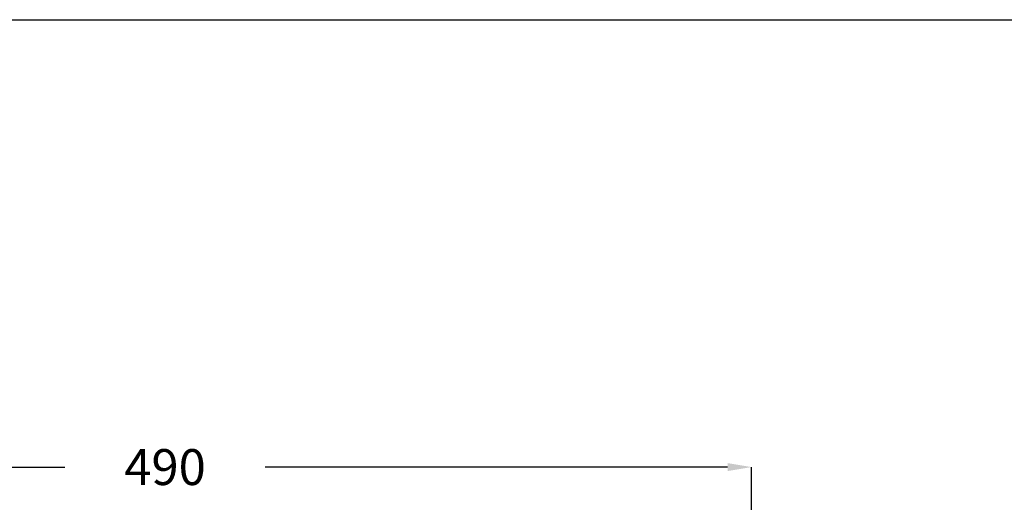
# Model space of a CAD drawing. Units: millimetres. Extents: x 311 to 2694, y -2066 to 503.
# Drawn here: x 1442 to 1853, y 302 to 503 of the extents above; entities that cross this region are included whole.
import ezdxf

# ---------------------------------------------------------------- set-up
doc = ezdxf.new("R2010")
doc.units = ezdxf.units.MM
doc.layers.add('DUPONT CARTIGLIO', color=7, linetype='Continuous')
doc.layers.add('DUPONT CORIAN DIMENSIONS', color=7, linetype='Continuous')
doc.styles.add('CORIAN TWO', font='arial.ttf', dxfattribs={"height": 15})
doc.dimstyles.new('DUPONT 1-1', dxfattribs={"dimtxt": 15, "dimasz": 10, "dimexe": 0, "dimexo": 0.0625, "dimgap": 25, "dimtad": 0, "dimtih": 1, "dimtoh": 1, "dimdec": 0, "dimzin": 0, "dimdsep": 46, "dimtxsty": 'CORIAN TWO', "dimcen": 0, "dimadec": 0, "dimazin": 0, "dimtfac": 1, "dimtdec": 0, "dimtofl": 0, "dimtmove": 0, "dimatfit": 3, "dimfxl": 20, "dimfxlon": 1, "dimtolj": 1, "dimtzin": 0, "dimarcsym": 2})

# ---------------------------------------------------------------- blocks, each defined once
blk = doc.blocks.new('*D123')
at = {"layer": 'Defpoints', "color": 0, "transparency": 16777216}
for p in [(1747.6, 316.38), (1257.6, 93.88), (1747.6, 93.88)]:
    blk.add_point(p, dxfattribs=at)
at = {"layer": 'DUPONT CORIAN DIMENSIONS', "color": 0, "lineweight": -2, "transparency": 16777216}
for p, q in [((1257.6, 296.38), (1257.6, 316.38)), ((1267.6, 316.38), (1460.76, 316.38)), ((1737.6, 316.38), (1544.45, 316.38)), ((1747.6, 296.38), (1747.6, 316.38))]:
    blk.add_line(p, q, dxfattribs=at)
at = {"layer": 'DUPONT CORIAN DIMENSIONS', "color": 0, "transparency": 16777216}
for points in [[(1267.6, 318.05), (1267.6, 314.72), (1257.6, 316.38)], [(1737.6, 318.05), (1737.6, 314.72), (1747.6, 316.38)]]:
    blk.add_solid(points, dxfattribs=at)
at = {"layer": 'DUPONT CORIAN DIMENSIONS', "color": 0, "transparency": 16777216, "insert": (1502.6, 316.38), "char_height": 15, "attachment_point": 5, "style": 'CORIAN TWO'}
blk.add_mtext('\\A1;490', dxfattribs=at)

msp = doc.modelspace()

# ---------------------------------------------------------------- linework, layer by layer
at = {"layer": 'DUPONT CARTIGLIO', "color": 7, "true_color": 0xffffff}
msp.add_lwpolyline([(310.8, 503.27), (2694.22, 503.27), (2694.22, -1180.15), (310.8, -1180.15), (310.8, 503.27)], dxfattribs=at)

# ---------------------------------------------------------------- dimensions: what is measured, and where the dimension line sits
at = {"layer": 'DUPONT CORIAN DIMENSIONS'}
dim = msp.add_linear_dim(base=(1747.6, 316.38), p1=(1257.6, 93.88), p2=(1747.6, 93.88), dimstyle='DUPONT 1-1', dxfattribs=at)
dim.commit()
dim.dimension.update_dxf_attribs({"geometry": '*D123', "text_midpoint": (1502.6, 316.38)})

doc.saveas('drawing.dxf')
